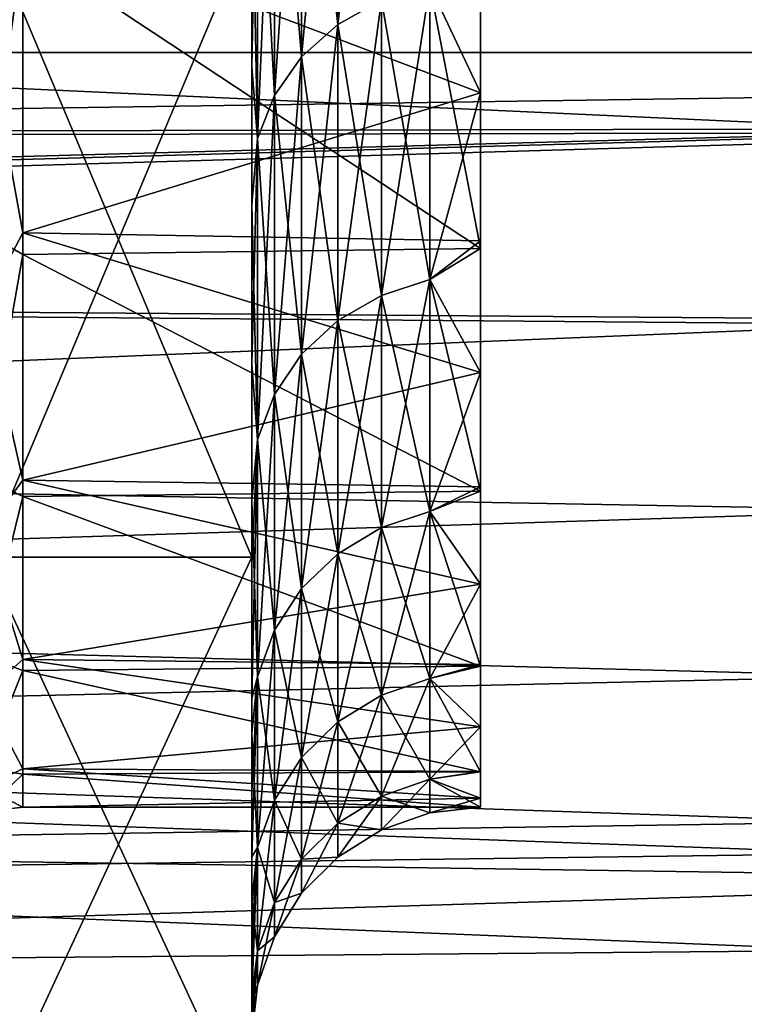
# Model space of a CAD drawing. Units: millimetres. Extents: x -86 to 88, y -70 to 300.
# Drawn here: x 51 to 52, y -10 to -9 of the extents above; entities that cross this region are included whole.
import ezdxf

# ---------------------------------------------------------------- set-up
doc = ezdxf.new("R2010")
doc.units = ezdxf.units.MM
doc.header["$LTSCALE"] = 65.185185
for name, color, linetype in [('158', 7, 'CONTINUOUS'), ('159', 7, 'CONTINUOUS'), ('160', 7, 'CONTINUOUS'), ('161', 7, 'CONTINUOUS'), ('169', 7, 'CONTINUOUS'), ('194', 7, 'CONTINUOUS'), ('206', 7, 'CONTINUOUS'), ('2068', 7, 'CONTINUOUS'), ('4', 7, 'CONTINUOUS'), ('536', 7, 'CONTINUOUS'), ('6', 7, 'CONTINUOUS'), ('7', 7, 'CONTINUOUS')]:
    doc.layers.add(name, color=color, linetype=linetype)

msp = doc.modelspace()

# ---------------------------------------------------------------- linework, layer by layer
at = {"layer": '158', "color": 7, "linetype": 'CONTINUOUS', "true_color": 0x0a0aff}
for points in [[(50.9, -9.4223, 8.5897), (50.9, -8.5895, 9.4224), (51.25, -9.4223, 8.5897), (50.9, -9.4223, 8.5897)], [(51.25, -9.4223, 8.5897), (50.9, -8.5895, 9.4224), (51.25, -8.5896, 9.4224), (51.25, -9.4223, 8.5897)], [(50.9, -10.1748, 7.6835), (50.9, -9.4223, 8.5897), (51.25, -10.1748, 7.6835), (50.9, -10.1748, 7.6835)], [(51.25, -10.1748, 7.6835), (50.9, -9.4223, 8.5897), (51.25, -9.4223, 8.5897), (51.25, -10.1748, 7.6835)]]:
    msp.add_3dface(points, dxfattribs=at)
at = {"layer": '159', "color": 7, "linetype": 'CONTINUOUS', "true_color": 0x0a0aff}
for points in [[(50.9, -8.5896, -9.4224), (50.9, -9.4223, -8.5897), (51.25, -8.5895, -9.4224), (50.9, -8.5896, -9.4224)], [(51.25, -8.5895, -9.4224), (50.9, -9.4223, -8.5897), (51.25, -9.4223, -8.5897), (51.25, -8.5895, -9.4224)], [(50.9, -9.4223, -8.5897), (50.9, -10.1748, -7.6835), (51.25, -9.4223, -8.5897), (50.9, -9.4223, -8.5897)], [(51.25, -9.4223, -8.5897), (50.9, -10.1748, -7.6835), (51.25, -10.1748, -7.6835), (51.25, -9.4223, -8.5897)]]:
    msp.add_3dface(points, dxfattribs=at)
at = {"layer": '160', "color": 7, "linetype": 'CONTINUOUS', "true_color": 0x0a0aff}
for points in [[(51.25, -8.5895, -9.4224), (51.25, -9.4223, -8.5897), (51.25, -3.9512, -9.2407), (51.25, -8.5895, -9.4224)], [(51.25, -3.9512, -9.2407), (51.25, -9.4223, -8.5897), (51.25, -4.8016, -8.8288), (51.25, -3.9512, -9.2407)], [(51.25, -4.8016, -8.8288), (51.25, -9.4223, -8.5897), (51.25, -5.6095, -8.3388), (51.25, -4.8016, -8.8288)], [(51.25, -9.4223, 8.5897), (51.25, -8.5896, 9.4224), (51.25, -5.1368, 8.638), (51.25, -9.4223, 8.5897)], [(51.25, -5.9254, 8.1174), (51.25, -9.4223, 8.5897), (51.25, -5.1368, 8.638), (51.25, -5.9254, 8.1174)], [(51.25, -9.4223, -8.5897), (51.25, -10.1748, -7.6835), (51.25, -5.6095, -8.3388), (51.25, -9.4223, -8.5897)], [(51.25, -5.6095, -8.3388), (51.25, -10.1748, -7.6835), (51.25, -6.3679, -7.7751), (51.25, -5.6095, -8.3388)], [(51.25, -10.1748, 7.6835), (51.25, -9.4223, 8.5897), (51.25, -5.9254, 8.1174), (51.25, -10.1748, 7.6835)], [(51.25, -6.6615, 7.525), (51.25, -10.1748, 7.6835), (51.25, -5.9254, 8.1174), (51.25, -6.6615, 7.525)], [(51.25, -6.3679, -7.7751), (51.25, -10.1748, -7.6835), (51.25, -7.0699, -7.1427), (51.25, -6.3679, -7.7751)], [(51.25, -7.3388, 6.8661), (51.25, -10.1748, 7.6835), (51.25, -6.6615, 7.525), (51.25, -7.3388, 6.8661)], [(51.25, -10.1748, -7.6835), (51.25, -10.8402, -6.7122), (51.25, -7.0699, -7.1427), (51.25, -10.1748, -7.6835)], [(51.25, -7.0699, -7.1427), (51.25, -10.8402, -6.7122), (51.25, -7.7095, -6.4472), (51.25, -7.0699, -7.1427)], [(51.25, -10.8402, 6.7122), (51.25, -10.1748, 7.6835), (51.25, -7.3388, 6.8661), (51.25, -10.8402, 6.7122)], [(51.25, -7.9512, 6.1466), (51.25, -10.8402, 6.7122), (51.25, -7.3388, 6.8661), (51.25, -7.9512, 6.1466)], [(51.25, -10.8402, -6.7122), (51.25, -11.4134, -5.6831), (51.25, -7.7095, -6.4472), (51.25, -10.8402, -6.7122)], [(51.25, -7.7095, -6.4472), (51.25, -11.4134, -5.6831), (51.25, -8.2809, -5.6946), (51.25, -7.7095, -6.4472)], [(51.25, -11.4134, 5.6831), (51.25, -10.8402, 6.7122), (51.25, -7.9512, 6.1466), (51.25, -11.4134, 5.6831)], [(51.25, -8.4934, 5.3726), (51.25, -11.4134, 5.6831), (51.25, -7.9512, 6.1466), (51.25, -8.4934, 5.3726)], [(51.25, -8.2809, -5.6946), (51.25, -11.4134, -5.6831), (51.25, -8.7793, -4.8914), (51.25, -8.2809, -5.6946)], [(51.25, -11.889, 4.6058), (51.25, -11.4134, 5.6831), (51.25, -8.4934, 5.3726), (51.25, -11.889, 4.6058)], [(51.25, -8.9604, 4.5512), (51.25, -11.889, 4.6058), (51.25, -8.4934, 5.3726), (51.25, -8.9604, 4.5512)], [(51.25, -11.4134, -5.6831), (51.25, -11.889, -4.6058), (51.25, -8.7793, -4.8914), (51.25, -11.4134, -5.6831)], [(51.25, -8.7793, -4.8914), (51.25, -11.889, -4.6058), (51.25, -9.1694, -4.1137), (51.25, -8.7793, -4.8914)], [(51.25, -9.3482, 3.6896), (51.25, -11.889, 4.6058), (51.25, -8.9604, 4.5512), (51.25, -9.3482, 3.6896)], [(51.25, -11.889, -4.6058), (51.25, -12.2632, -3.4894), (51.25, -9.1694, -4.1137), (51.25, -11.889, -4.6058)], [(51.25, -9.1694, -4.1137), (51.25, -12.2632, -3.4894), (51.25, -9.4309, -3.4728), (51.25, -9.1694, -4.1137)], [(51.25, -12.2632, 3.4894), (51.25, -11.889, 4.6058), (51.25, -9.3482, 3.6896), (51.25, -12.2632, 3.4894)], [(51.25, -9.6534, 2.7953), (51.25, -12.2632, 3.4894), (51.25, -9.3482, 3.6896), (51.25, -9.6534, 2.7953)], [(51.25, -12.2632, -3.4894), (51.25, -12.5329, -2.3426), (51.25, -9.4309, -3.4728), (51.25, -12.2632, -3.4894)], [(51.25, -9.4309, -3.4728), (51.25, -12.5329, -2.3426), (51.25, -9.6073, -2.9498), (51.25, -9.4309, -3.4728)], [(51.25, -9.6073, -2.9498), (51.25, -12.5329, -2.3426), (51.25, -9.7293, -2.5187), (51.25, -9.6073, -2.9498)], [(51.25, -12.5329, 2.3427), (51.25, -12.2632, 3.4894), (51.25, -9.6534, 2.7953), (51.25, -12.5329, 2.3427)], [(51.25, -9.8733, 1.8764), (51.25, -12.5329, 2.3427), (51.25, -9.6534, 2.7953), (51.25, -9.8733, 1.8764)], [(51.25, -9.7293, -2.5187), (51.25, -12.5329, -2.3426), (51.25, -9.8151, -2.1603), (51.25, -9.7293, -2.5187)], [(51.25, -12.5329, -2.3426), (51.25, -12.6956, -1.1765), (51.25, -9.8151, -2.1603), (51.25, -12.5329, -2.3426)], [(51.25, -9.8151, -2.1603), (51.25, -12.6956, -1.1765), (51.25, -9.876, -1.8623), (51.25, -9.8151, -2.1603)], [(51.25, -12.6956, 1.1765), (51.25, -12.5329, 2.3427), (51.25, -9.8733, 1.8764), (51.25, -12.6956, 1.1765)], [(51.25, -10.0059, 0.9409), (51.25, -12.6956, 1.1765), (51.25, -9.8733, 1.8764), (51.25, -10.0059, 0.9409)], [(51.25, -9.876, -1.8623), (51.25, -12.6956, -1.1765), (51.25, -9.9203, -1.6096), (51.25, -9.876, -1.8623)], [(51.25, -9.9203, -1.6096), (51.25, -12.6956, -1.1765), (51.25, -9.9539, -1.3863), (51.25, -9.9203, -1.6096)], [(51.25, -9.9539, -1.3863), (51.25, -12.6956, -1.1765), (51.25, -9.9796, -1.1878), (51.25, -9.9539, -1.3863)], [(51.25, -9.9796, -1.1878), (51.25, -12.6956, -1.1765), (51.25, -9.9978, -1.0227), (51.25, -9.9796, -1.1878)], [(51.25, -12.6956, -1.1765), (51.25, -12.75), (51.25, -9.9978, -1.0227), (51.25, -12.6956, -1.1765)], [(51.25, -9.9978, -1.0227), (51.25, -12.75), (51.25, -10.0107, -0.8884), (51.25, -9.9978, -1.0227)], [(51.25, -10.0498, 0.0018), (51.25, -12.6956, 1.1765), (51.25, -10.0059, 0.9409), (51.25, -10.0498, 0.0018)]]:
    msp.add_3dface(points, dxfattribs=at)
at = {"layer": '161', "color": 7, "linetype": 'CONTINUOUS', "true_color": 0x0a0aff}
for points in [[(51.3631, -8.7242, 4.4976), (51.3155, -8.2972, 5.3323), (51.3631, -8.2572, 5.3066), (51.3631, -8.7242, 4.4976)], [(51.3631, -8.7242, 4.4976), (51.3631, -8.2572, 5.3066), (51.4201, -8.6924, 4.4813), (51.3631, -8.7242, 4.4976)], [(51.3155, -8.7664, 4.5194), (51.2797, -8.345, 5.363), (51.3155, -8.2972, 5.3323), (51.3155, -8.7664, 4.5194)], [(51.3155, -8.7664, 4.5194), (51.3155, -8.2972, 5.3323), (51.3631, -8.7242, 4.4976), (51.3155, -8.7664, 4.5194)], [(51.2797, -8.817, 4.5455), (51.2575, -8.3984, 5.3973), (51.2797, -8.345, 5.363), (51.2797, -8.817, 4.5455)], [(51.2797, -8.817, 4.5455), (51.2797, -8.345, 5.363), (51.3155, -8.7664, 4.5194), (51.2797, -8.817, 4.5455)], [(51.2575, -8.8735, 4.5746), (51.25, -8.4934, 5.3726), (51.2575, -8.3984, 5.3973), (51.2575, -8.8735, 4.5746)], [(51.2575, -8.8735, 4.5746), (51.2575, -8.3984, 5.3973), (51.2797, -8.817, 4.5455), (51.2575, -8.8735, 4.5746)], [(51.25, -8.9604, 4.5512), (51.25, -8.4934, 5.3726), (51.2575, -8.8735, 4.5746), (51.25, -8.9604, 4.5512)], [(51.55, -9.0176, 3.7074), (51.4836, -8.6728, 4.4711), (51.55, -8.6138, 4.5677), (51.55, -9.0176, 3.7074)], [(51.4836, -8.6728, 4.4711), (51.4836, -9.0585, 3.6265), (51.4201, -8.6924, 4.4813), (51.4836, -8.6728, 4.4711)], [(51.4836, -9.0585, 3.6265), (51.4836, -8.6728, 4.4711), (51.55, -9.0176, 3.7074), (51.4836, -9.0585, 3.6265)], [(51.4201, -9.0791, 3.6347), (51.3631, -8.7242, 4.4976), (51.4201, -8.6924, 4.4813), (51.4201, -9.0791, 3.6347)], [(51.4836, -9.0585, 3.6265), (51.4201, -9.0791, 3.6347), (51.4201, -8.6924, 4.4813), (51.4836, -9.0585, 3.6265)], [(51.3631, -9.1122, 3.648), (51.3155, -8.7664, 4.5194), (51.3631, -8.7242, 4.4976), (51.3631, -9.1122, 3.648)], [(51.3631, -9.1122, 3.648), (51.3631, -8.7242, 4.4976), (51.4201, -9.0791, 3.6347), (51.3631, -9.1122, 3.648)], [(51.3155, -9.1564, 3.6657), (51.2797, -8.817, 4.5455), (51.3155, -8.7664, 4.5194), (51.3155, -9.1564, 3.6657)], [(51.3155, -9.1564, 3.6657), (51.3155, -8.7664, 4.5194), (51.3631, -9.1122, 3.648), (51.3155, -9.1564, 3.6657)], [(51.2797, -9.2092, 3.6868), (51.2575, -8.8735, 4.5746), (51.2797, -8.817, 4.5455), (51.2797, -9.2092, 3.6868)], [(51.2797, -9.2092, 3.6868), (51.2797, -8.817, 4.5455), (51.3155, -9.1564, 3.6657), (51.2797, -9.2092, 3.6868)], [(51.2575, -9.2681, 3.7104), (51.25, -8.9604, 4.5512), (51.2575, -8.8735, 4.5746), (51.2575, -9.2681, 3.7104)], [(51.2575, -9.2681, 3.7104), (51.2575, -8.8735, 4.5746), (51.2797, -9.2092, 3.6868), (51.2575, -9.2681, 3.7104)], [(51.25, -9.3482, 3.6896), (51.25, -8.9604, 4.5512), (51.2575, -9.2681, 3.7104), (51.25, -9.3482, 3.6896)], [(51.55, -9.3358, 2.8118), (51.4836, -9.0585, 3.6265), (51.55, -9.0176, 3.7074), (51.55, -9.3358, 2.8118)], [(51.4836, -9.0585, 3.6265), (51.4836, -9.3622, 2.749), (51.4201, -9.0791, 3.6347), (51.4836, -9.0585, 3.6265)], [(51.4836, -9.3622, 2.749), (51.4836, -9.0585, 3.6265), (51.55, -9.3358, 2.8118), (51.4836, -9.3622, 2.749)], [(51.4201, -9.3835, 2.7552), (51.3631, -9.1122, 3.648), (51.4201, -9.0791, 3.6347), (51.4201, -9.3835, 2.7552)], [(51.4836, -9.3622, 2.749), (51.4201, -9.3835, 2.7552), (51.4201, -9.0791, 3.6347), (51.4836, -9.3622, 2.749)], [(51.3631, -9.4177, 2.7653), (51.3155, -9.1564, 3.6657), (51.3631, -9.1122, 3.648), (51.3631, -9.4177, 2.7653)], [(51.3631, -9.4177, 2.7653), (51.3631, -9.1122, 3.648), (51.4201, -9.3835, 2.7552), (51.3631, -9.4177, 2.7653)], [(51.3155, -9.4633, 2.7787), (51.2797, -9.2092, 3.6868), (51.3155, -9.1564, 3.6657), (51.3155, -9.4633, 2.7787)], [(51.3155, -9.4633, 2.7787), (51.3155, -9.1564, 3.6657), (51.3631, -9.4177, 2.7653), (51.3155, -9.4633, 2.7787)], [(51.2797, -9.518, 2.7947), (51.2575, -9.2681, 3.7104), (51.2797, -9.2092, 3.6868), (51.2797, -9.518, 2.7947)], [(51.2797, -9.518, 2.7947), (51.2797, -9.2092, 3.6868), (51.3155, -9.4633, 2.7787), (51.2797, -9.518, 2.7947)], [(51.2575, -9.5789, 2.8126), (51.25, -9.3482, 3.6896), (51.2575, -9.2681, 3.7104), (51.2575, -9.5789, 2.8126)], [(51.2575, -9.5789, 2.8126), (51.2575, -9.2681, 3.7104), (51.2797, -9.518, 2.7947), (51.2575, -9.5789, 2.8126)], [(51.55, -9.5652, 1.8895), (51.4836, -9.3622, 2.749), (51.55, -9.3358, 2.8118), (51.55, -9.5652, 1.8895)], [(51.25, -9.6534, 2.7953), (51.25, -9.3482, 3.6896), (51.2575, -9.5789, 2.8126), (51.25, -9.6534, 2.7953)], [(51.4836, -9.3622, 2.749), (51.4836, -9.5811, 1.8466), (51.4201, -9.3835, 2.7552), (51.4836, -9.3622, 2.749)], [(51.4836, -9.5811, 1.8466), (51.4836, -9.3622, 2.749), (51.55, -9.5652, 1.8895), (51.4836, -9.5811, 1.8466)], [(51.4201, -9.6029, 1.8508), (51.3631, -9.4177, 2.7653), (51.4201, -9.3835, 2.7552), (51.4201, -9.6029, 1.8508)], [(51.4836, -9.5811, 1.8466), (51.4201, -9.6029, 1.8508), (51.4201, -9.3835, 2.7552), (51.4836, -9.5811, 1.8466)], [(51.3631, -9.6379, 1.8576), (51.3155, -9.4633, 2.7787), (51.3631, -9.4177, 2.7653), (51.3631, -9.6379, 1.8576)], [(51.3631, -9.6379, 1.8576), (51.3631, -9.4177, 2.7653), (51.4201, -9.6029, 1.8508), (51.3631, -9.6379, 1.8576)], [(51.3155, -9.6846, 1.8666), (51.2797, -9.518, 2.7947), (51.3155, -9.4633, 2.7787), (51.3155, -9.6846, 1.8666)], [(51.3155, -9.6846, 1.8666), (51.3155, -9.4633, 2.7787), (51.3631, -9.6379, 1.8576), (51.3155, -9.6846, 1.8666)], [(51.2797, -9.7405, 1.8773), (51.2575, -9.5789, 2.8126), (51.2797, -9.518, 2.7947), (51.2797, -9.7405, 1.8773)], [(51.2797, -9.7405, 1.8773), (51.2797, -9.518, 2.7947), (51.3155, -9.6846, 1.8666), (51.2797, -9.7405, 1.8773)], [(51.55, -9.7037, 0.9493), (51.4836, -9.5811, 1.8466), (51.55, -9.5652, 1.8895), (51.55, -9.7037, 0.9493)], [(51.2575, -9.8028, 1.8893), (51.25, -9.6534, 2.7953), (51.2575, -9.5789, 2.8126), (51.2575, -9.8028, 1.8893)], [(51.2575, -9.8028, 1.8893), (51.2575, -9.5789, 2.8126), (51.2797, -9.7405, 1.8773), (51.2575, -9.8028, 1.8893)], [(51.4836, -9.5811, 1.8466), (51.4836, -9.7133, 0.9275), (51.4201, -9.6029, 1.8508), (51.4836, -9.5811, 1.8466)], [(51.4836, -9.7133, 0.9275), (51.4836, -9.5811, 1.8466), (51.55, -9.7037, 0.9493), (51.4836, -9.7133, 0.9275)], [(51.4201, -9.7353, 0.9296), (51.3631, -9.6379, 1.8576), (51.4201, -9.6029, 1.8508), (51.4201, -9.7353, 0.9296)], [(51.4836, -9.7133, 0.9275), (51.4201, -9.7353, 0.9296), (51.4201, -9.6029, 1.8508), (51.4836, -9.7133, 0.9275)], [(51.3631, -9.7709, 0.933), (51.3155, -9.6846, 1.8666), (51.3631, -9.6379, 1.8576), (51.3631, -9.7709, 0.933)], [(51.3631, -9.7709, 0.933), (51.3631, -9.6379, 1.8576), (51.4201, -9.7353, 0.9296), (51.3631, -9.7709, 0.933)], [(51.25, -9.8733, 1.8764), (51.25, -9.6534, 2.7953), (51.2575, -9.8028, 1.8893), (51.25, -9.8733, 1.8764)], [(51.3155, -9.8182, 0.9375), (51.2797, -9.7405, 1.8773), (51.3155, -9.6846, 1.8666), (51.3155, -9.8182, 0.9375)], [(51.3155, -9.8182, 0.9375), (51.3155, -9.6846, 1.8666), (51.3631, -9.7709, 0.933), (51.3155, -9.8182, 0.9375)], [(51.55, -9.75), (51.4836, -9.7133, 0.9275), (51.55, -9.7037, 0.9493), (51.55, -9.75)], [(51.4836, -9.7133, 0.9275), (51.4836, -9.7574), (51.4201, -9.7353, 0.9296), (51.4836, -9.7133, 0.9275)], [(51.4836, -9.7574), (51.4836, -9.7133, 0.9275), (51.55, -9.75), (51.4836, -9.7574)], [(51.2797, -9.8749, 0.9429), (51.2575, -9.8028, 1.8893), (51.2797, -9.7405, 1.8773), (51.2797, -9.8749, 0.9429)], [(51.2797, -9.8749, 0.9429), (51.2797, -9.7405, 1.8773), (51.3155, -9.8182, 0.9375), (51.2797, -9.8749, 0.9429)], [(51.4201, -9.7796), (51.3631, -9.7709, 0.933), (51.4201, -9.7353, 0.9296), (51.4201, -9.7796)], [(51.4836, -9.7574), (51.4201, -9.7796), (51.4201, -9.7353, 0.9296), (51.4836, -9.7574)], [(51.3631, -9.8153), (51.3155, -9.8182, 0.9375), (51.3631, -9.7709, 0.933), (51.3631, -9.8153)], [(51.3631, -9.8153), (51.3631, -9.7709, 0.933), (51.4201, -9.7796), (51.3631, -9.8153)], [(51.2575, -9.938, 0.949), (51.25, -9.8733, 1.8764), (51.2575, -9.8028, 1.8893), (51.2575, -9.938, 0.949)], [(51.2575, -9.938, 0.949), (51.2575, -9.8028, 1.8893), (51.2797, -9.8749, 0.9429), (51.2575, -9.938, 0.949)], [(51.3155, -9.8628), (51.2797, -9.8749, 0.9429), (51.3155, -9.8182, 0.9375), (51.3155, -9.8628)], [(51.3155, -9.8628), (51.3155, -9.8182, 0.9375), (51.3631, -9.8153), (51.3155, -9.8628)], [(51.2797, -9.9198), (51.2797, -9.8749, 0.9429), (51.3155, -9.8628), (51.2797, -9.9198)], [(51.25, -10.0059, 0.9409), (51.25, -9.8733, 1.8764), (51.2575, -9.938, 0.949), (51.25, -10.0059, 0.9409)], [(51.2797, -9.9198), (51.2575, -9.938, 0.949), (51.2797, -9.8749, 0.9429), (51.2797, -9.9198)], [(51.2575, -9.9832), (51.2575, -9.938, 0.949), (51.2797, -9.9198), (51.2575, -9.9832)], [(51.2575, -9.9832), (51.25, -10.0059, 0.9409), (51.2575, -9.938, 0.949), (51.2575, -9.9832)], [(51.25, -10.0498, 0.0018), (51.25, -10.0059, 0.9409), (51.2575, -9.9832), (51.25, -10.0498, 0.0018)]]:
    msp.add_3dface(points, dxfattribs=at)
at = {"layer": '169', "color": 7, "linetype": 'CONTINUOUS', "true_color": 0x0a0aff}
for points in [[(51.3631, -8.2572, -5.3066), (51.3631, -8.7242, -4.4976), (51.4201, -8.2271, -5.2872), (51.3631, -8.2572, -5.3066)], [(51.4201, -8.2271, -5.2872), (51.3631, -8.7242, -4.4976), (51.4201, -8.6924, -4.4813), (51.4201, -8.2271, -5.2872)], [(51.3155, -8.2972, -5.3323), (51.3155, -8.7664, -4.5194), (51.3631, -8.2572, -5.3066), (51.3155, -8.2972, -5.3323)], [(51.3631, -8.2572, -5.3066), (51.3155, -8.7664, -4.5194), (51.3631, -8.7242, -4.4976), (51.3631, -8.2572, -5.3066)], [(51.25, -8.2809, -5.6946), (51.25, -8.7793, -4.8914), (51.2575, -8.3984, -5.3973), (51.25, -8.2809, -5.6946)], [(51.2797, -8.345, -5.363), (51.2797, -8.817, -4.5455), (51.3155, -8.2972, -5.3323), (51.2797, -8.345, -5.363)], [(51.3155, -8.2972, -5.3323), (51.2797, -8.817, -4.5455), (51.3155, -8.7664, -4.5194), (51.3155, -8.2972, -5.3323)], [(51.2575, -8.3984, -5.3973), (51.2575, -8.8735, -4.5746), (51.2797, -8.345, -5.363), (51.2575, -8.3984, -5.3973)], [(51.2797, -8.345, -5.363), (51.2575, -8.8735, -4.5746), (51.2797, -8.817, -4.5455), (51.2797, -8.345, -5.363)], [(51.2575, -8.3984, -5.3973), (51.25, -8.7793, -4.8914), (51.2575, -8.8735, -4.5746), (51.2575, -8.3984, -5.3973)], [(51.55, -8.8139, -4.1687), (51.55, -8.5987, -4.5961), (51.4836, -8.6728, -4.4711), (51.55, -8.8139, -4.1687)], [(51.4836, -9.0585, -3.6265), (51.4836, -8.6728, -4.4711), (51.4201, -9.0791, -3.6347), (51.4836, -9.0585, -3.6265)], [(51.4836, -8.6728, -4.4711), (51.4201, -8.6924, -4.4813), (51.4201, -9.0791, -3.6347), (51.4836, -8.6728, -4.4711)], [(51.4836, -9.0585, -3.6265), (51.55, -8.8139, -4.1687), (51.4836, -8.6728, -4.4711), (51.4836, -9.0585, -3.6265)], [(51.3631, -8.7242, -4.4976), (51.3631, -9.1122, -3.648), (51.4201, -8.6924, -4.4813), (51.3631, -8.7242, -4.4976)], [(51.4201, -8.6924, -4.4813), (51.3631, -9.1122, -3.648), (51.4201, -9.0791, -3.6347), (51.4201, -8.6924, -4.4813)], [(51.3155, -8.7664, -4.5194), (51.3155, -9.1564, -3.6657), (51.3631, -8.7242, -4.4976), (51.3155, -8.7664, -4.5194)], [(51.3631, -8.7242, -4.4976), (51.3155, -9.1564, -3.6657), (51.3631, -9.1122, -3.648), (51.3631, -8.7242, -4.4976)], [(51.2797, -8.817, -4.5455), (51.2797, -9.2092, -3.6868), (51.3155, -8.7664, -4.5194), (51.2797, -8.817, -4.5455)], [(51.3155, -8.7664, -4.5194), (51.2797, -9.2092, -3.6868), (51.3155, -9.1564, -3.6657), (51.3155, -8.7664, -4.5194)], [(51.25, -8.7793, -4.8914), (51.25, -9.1694, -4.1137), (51.2575, -8.8735, -4.5746), (51.25, -8.7793, -4.8914)], [(51.2575, -8.8735, -4.5746), (51.2575, -9.2681, -3.7104), (51.2797, -8.817, -4.5455), (51.2575, -8.8735, -4.5746)], [(51.2797, -8.817, -4.5455), (51.2575, -9.2681, -3.7104), (51.2797, -9.2092, -3.6868), (51.2797, -8.817, -4.5455)], [(51.55, -9.0078, -3.7312), (51.55, -8.8139, -4.1687), (51.4836, -9.0585, -3.6265), (51.55, -9.0078, -3.7312)], [(51.2575, -8.8735, -4.5746), (51.25, -9.1694, -4.1137), (51.2575, -9.2681, -3.7104), (51.2575, -8.8735, -4.5746)], [(51.55, -9.1801, -3.2847), (51.55, -9.0078, -3.7312), (51.4836, -9.0585, -3.6265), (51.55, -9.1801, -3.2847)], [(51.4836, -9.3622, -2.749), (51.4836, -9.0585, -3.6265), (51.4201, -9.3835, -2.7552), (51.4836, -9.3622, -2.749)], [(51.4836, -9.0585, -3.6265), (51.4201, -9.0791, -3.6347), (51.4201, -9.3835, -2.7552), (51.4836, -9.0585, -3.6265)], [(51.4836, -9.3622, -2.749), (51.55, -9.1801, -3.2847), (51.4836, -9.0585, -3.6265), (51.4836, -9.3622, -2.749)], [(51.3631, -9.1122, -3.648), (51.3631, -9.4177, -2.7653), (51.4201, -9.0791, -3.6347), (51.3631, -9.1122, -3.648)], [(51.4201, -9.0791, -3.6347), (51.3631, -9.4177, -2.7653), (51.4201, -9.3835, -2.7552), (51.4201, -9.0791, -3.6347)], [(51.3155, -9.1564, -3.6657), (51.3155, -9.4633, -2.7787), (51.3631, -9.1122, -3.648), (51.3155, -9.1564, -3.6657)], [(51.3631, -9.1122, -3.648), (51.3155, -9.4633, -2.7787), (51.3631, -9.4177, -2.7653), (51.3631, -9.1122, -3.648)], [(51.2797, -9.2092, -3.6868), (51.2797, -9.518, -2.7947), (51.3155, -9.1564, -3.6657), (51.2797, -9.2092, -3.6868)], [(51.3155, -9.1564, -3.6657), (51.2797, -9.518, -2.7947), (51.3155, -9.4633, -2.7787), (51.3155, -9.1564, -3.6657)], [(51.25, -9.1694, -4.1137), (51.25, -9.4309, -3.4728), (51.2575, -9.2681, -3.7104), (51.25, -9.1694, -4.1137)], [(51.55, -9.3302, -2.8303), (51.55, -9.1801, -3.2847), (51.4836, -9.3622, -2.749), (51.55, -9.3302, -2.8303)], [(51.2575, -9.2681, -3.7104), (51.2575, -9.5789, -2.8126), (51.2797, -9.2092, -3.6868), (51.2575, -9.2681, -3.7104)], [(51.2797, -9.2092, -3.6868), (51.2575, -9.5789, -2.8126), (51.2797, -9.518, -2.7947), (51.2797, -9.2092, -3.6868)], [(51.25, -9.4309, -3.4728), (51.25, -9.6073, -2.9498), (51.2575, -9.2681, -3.7104), (51.25, -9.4309, -3.4728)], [(51.2575, -9.2681, -3.7104), (51.25, -9.6073, -2.9498), (51.2575, -9.5789, -2.8126), (51.2575, -9.2681, -3.7104)], [(51.55, -9.4578, -2.3691), (51.55, -9.3302, -2.8303), (51.4836, -9.3622, -2.749), (51.55, -9.4578, -2.3691)], [(51.4836, -9.5811, -1.8466), (51.4836, -9.3622, -2.749), (51.4201, -9.6029, -1.8508), (51.4836, -9.5811, -1.8466)], [(51.4836, -9.3622, -2.749), (51.4201, -9.3835, -2.7552), (51.4201, -9.6029, -1.8508), (51.4836, -9.3622, -2.749)], [(51.4836, -9.5811, -1.8466), (51.55, -9.4578, -2.3691), (51.4836, -9.3622, -2.749), (51.4836, -9.5811, -1.8466)], [(51.3631, -9.4177, -2.7653), (51.3631, -9.6379, -1.8576), (51.4201, -9.3835, -2.7552), (51.3631, -9.4177, -2.7653)], [(51.4201, -9.3835, -2.7552), (51.3631, -9.6379, -1.8576), (51.4201, -9.6029, -1.8508), (51.4201, -9.3835, -2.7552)], [(51.3155, -9.4633, -2.7787), (51.3155, -9.6846, -1.8666), (51.3631, -9.4177, -2.7653), (51.3155, -9.4633, -2.7787)], [(51.3631, -9.4177, -2.7653), (51.3155, -9.6846, -1.8666), (51.3631, -9.6379, -1.8576), (51.3631, -9.4177, -2.7653)], [(51.55, -9.5627, -1.9021), (51.55, -9.4578, -2.3691), (51.4836, -9.5811, -1.8466), (51.55, -9.5627, -1.9021)], [(51.2797, -9.518, -2.7947), (51.2797, -9.7405, -1.8773), (51.3155, -9.4633, -2.7787), (51.2797, -9.518, -2.7947)], [(51.3155, -9.4633, -2.7787), (51.2797, -9.7405, -1.8773), (51.3155, -9.6846, -1.8666), (51.3155, -9.4633, -2.7787)], [(51.2575, -9.5789, -2.8126), (51.2575, -9.8028, -1.8893), (51.2797, -9.518, -2.7947), (51.2575, -9.5789, -2.8126)], [(51.2797, -9.518, -2.7947), (51.2575, -9.8028, -1.8893), (51.2797, -9.7405, -1.8773), (51.2797, -9.518, -2.7947)], [(51.55, -9.6445, -1.4306), (51.55, -9.5627, -1.9021), (51.4836, -9.5811, -1.8466), (51.55, -9.6445, -1.4306)], [(51.25, -9.6073, -2.9498), (51.25, -9.7293, -2.5187), (51.2575, -9.5789, -2.8126), (51.25, -9.6073, -2.9498)], [(51.25, -9.7293, -2.5187), (51.25, -9.8151, -2.1603), (51.2575, -9.5789, -2.8126), (51.25, -9.7293, -2.5187)], [(51.2575, -9.5789, -2.8126), (51.25, -9.8151, -2.1603), (51.2575, -9.8028, -1.8893), (51.2575, -9.5789, -2.8126)], [(51.4836, -9.7133, -0.9275), (51.4836, -9.5811, -1.8466), (51.4201, -9.7353, -0.9296), (51.4836, -9.7133, -0.9275)], [(51.4836, -9.5811, -1.8466), (51.4201, -9.6029, -1.8508), (51.4201, -9.7353, -0.9296), (51.4836, -9.5811, -1.8466)], [(51.4836, -9.7133, -0.9275), (51.55, -9.6445, -1.4306), (51.4836, -9.5811, -1.8466), (51.4836, -9.7133, -0.9275)], [(51.3631, -9.6379, -1.8576), (51.3631, -9.7709, -0.933), (51.4201, -9.6029, -1.8508), (51.3631, -9.6379, -1.8576)], [(51.4201, -9.6029, -1.8508), (51.3631, -9.7709, -0.933), (51.4201, -9.7353, -0.9296), (51.4201, -9.6029, -1.8508)], [(51.3155, -9.6846, -1.8666), (51.3155, -9.8182, -0.9375), (51.3631, -9.6379, -1.8576), (51.3155, -9.6846, -1.8666)], [(51.3631, -9.6379, -1.8576), (51.3155, -9.8182, -0.9375), (51.3631, -9.7709, -0.933), (51.3631, -9.6379, -1.8576)], [(51.55, -9.703, -0.9557), (51.55, -9.6445, -1.4306), (51.4836, -9.7133, -0.9275), (51.55, -9.703, -0.9557)], [(51.2797, -9.7405, -1.8773), (51.2797, -9.8749, -0.9429), (51.3155, -9.6846, -1.8666), (51.2797, -9.7405, -1.8773)], [(51.3155, -9.6846, -1.8666), (51.2797, -9.8749, -0.9429), (51.3155, -9.8182, -0.9375), (51.3155, -9.6846, -1.8666)], [(51.55, -9.7383, -0.4784), (51.55, -9.703, -0.9557), (51.4836, -9.7133, -0.9275), (51.55, -9.7383, -0.4784)], [(51.4201, -9.7796), (51.4836, -9.7574), (51.4836, -9.7133, -0.9275), (51.4201, -9.7796)], [(51.4201, -9.7796), (51.4836, -9.7133, -0.9275), (51.4201, -9.7353, -0.9296), (51.4201, -9.7796)], [(51.4836, -9.7574), (51.55, -9.7383, -0.4784), (51.4836, -9.7133, -0.9275), (51.4836, -9.7574)], [(51.2575, -9.8028, -1.8893), (51.2575, -9.938, -0.949), (51.2797, -9.7405, -1.8773), (51.2575, -9.8028, -1.8893)], [(51.2797, -9.7405, -1.8773), (51.2575, -9.938, -0.949), (51.2797, -9.8749, -0.9429), (51.2797, -9.7405, -1.8773)], [(51.3631, -9.8153), (51.4201, -9.7796), (51.4201, -9.7353, -0.9296), (51.3631, -9.8153)], [(51.3631, -9.7709, -0.933), (51.3631, -9.8153), (51.4201, -9.7353, -0.9296), (51.3631, -9.7709, -0.933)], [(51.4836, -9.7574), (51.55, -9.75), (51.55, -9.7383, -0.4784), (51.4836, -9.7574)], [(51.3155, -9.8628), (51.3631, -9.8153), (51.3631, -9.7709, -0.933), (51.3155, -9.8628)], [(51.3155, -9.8182, -0.9375), (51.3155, -9.8628), (51.3631, -9.7709, -0.933), (51.3155, -9.8182, -0.9375)], [(51.25, -9.8151, -2.1603), (51.25, -9.876, -1.8623), (51.2575, -9.8028, -1.8893), (51.25, -9.8151, -2.1603)], [(51.25, -9.876, -1.8623), (51.25, -9.9203, -1.6096), (51.2575, -9.8028, -1.8893), (51.25, -9.876, -1.8623)], [(51.25, -9.9203, -1.6096), (51.25, -9.9539, -1.3863), (51.2575, -9.8028, -1.8893), (51.25, -9.9203, -1.6096)], [(51.25, -9.9539, -1.3863), (51.25, -9.9796, -1.1878), (51.2575, -9.8028, -1.8893), (51.25, -9.9539, -1.3863)], [(51.25, -9.9796, -1.1878), (51.25, -9.9978, -1.0227), (51.2575, -9.8028, -1.8893), (51.25, -9.9796, -1.1878)], [(51.2575, -9.8028, -1.8893), (51.25, -9.9978, -1.0227), (51.2575, -9.938, -0.949), (51.2575, -9.8028, -1.8893)], [(51.2797, -9.9198), (51.3155, -9.8628), (51.3155, -9.8182, -0.9375), (51.2797, -9.9198)], [(51.2797, -9.8749, -0.9429), (51.2797, -9.9198), (51.3155, -9.8182, -0.9375), (51.2797, -9.8749, -0.9429)], [(51.2575, -9.9832), (51.2797, -9.9198), (51.2797, -9.8749, -0.9429), (51.2575, -9.9832)], [(51.2575, -9.938, -0.949), (51.2575, -9.9832), (51.2797, -9.8749, -0.9429), (51.2575, -9.938, -0.949)], [(51.25, -9.9978, -1.0227), (51.25, -10.0107, -0.8884), (51.2575, -9.938, -0.949), (51.25, -9.9978, -1.0227)], [(51.25, -10.0107, -0.8884), (51.25, -10.0209, -0.7643), (51.2575, -9.938, -0.949), (51.25, -10.0107, -0.8884)], [(51.25, -10.0209, -0.7643), (51.25, -10.0295, -0.6415), (51.2575, -9.938, -0.949), (51.25, -10.0209, -0.7643)], [(51.25, -10.0295, -0.6415), (51.25, -10.0366, -0.5191), (51.2575, -9.938, -0.949), (51.25, -10.0295, -0.6415)], [(51.25, -10.0366, -0.5191), (51.25, -10.0422, -0.3959), (51.2575, -9.938, -0.949), (51.25, -10.0366, -0.5191)], [(51.25, -10.0422, -0.3959), (51.25, -10.0462, -0.2755), (51.2575, -9.938, -0.949), (51.25, -10.0422, -0.3959)], [(51.25, -10.0462, -0.2755), (51.25, -10.0489, -0.148), (51.2575, -9.938, -0.949), (51.25, -10.0462, -0.2755)], [(51.25, -10.0489, -0.148), (51.25, -10.0498, 0.0018), (51.2575, -9.938, -0.949), (51.25, -10.0489, -0.148)], [(51.25, -10.0498, 0.0018), (51.2575, -9.9832), (51.2575, -9.938, -0.949), (51.25, -10.0498, 0.0018)]]:
    msp.add_3dface(points, dxfattribs=at)
at = {"layer": '194', "color": 7, "linetype": 'CONTINUOUS', "true_color": 0x0a0aff}
for points in [[(52.0963, -8.6422, -14.9923), (52.0999, -8.861, -14.8586), (27, -7.7118, -15.5977), (52.0963, -8.6422, -14.9923)], [(27, -7.7118, -15.5977), (52.0999, -8.861, -14.8586), (27, -8.9102, -14.829), (27, -7.7118, -15.5977)], [(52.0999, -8.861, -14.8586), (52.0979, -9.1105, -14.7099), (27, -8.9102, -14.829), (52.0999, -8.861, -14.8586)], [(52.013, -10.086, -14.1662), (27, -10.1515, -14.1318), (27, -8.9102, -14.829), (52.013, -10.086, -14.1662)], [(52.0979, -9.1105, -14.7099), (52.0895, -9.3599, -14.5653), (27, -8.9102, -14.829), (52.0979, -9.1105, -14.7099)], [(52.0895, -9.3599, -14.5653), (52.0761, -9.5783, -14.4418), (27, -8.9102, -14.829), (52.0895, -9.3599, -14.5653)], [(52.0761, -9.5783, -14.4418), (52.0586, -9.7694, -14.3362), (27, -8.9102, -14.829), (52.0761, -9.5783, -14.4418)], [(52.0586, -9.7694, -14.3362), (52.054, -9.8105, -14.3139), (27, -8.9102, -14.829), (52.0586, -9.7694, -14.3362)], [(52.054, -9.8105, -14.3139), (52.0374, -9.9377, -14.2451), (27, -8.9102, -14.829), (52.054, -9.8105, -14.3139)], [(52.0374, -9.9377, -14.2451), (52.013, -10.086, -14.1662), (27, -8.9102, -14.829), (52.0374, -9.9377, -14.2451)]]:
    msp.add_3dface(points, dxfattribs=at)
at = {"layer": '206', "color": 7, "linetype": 'CONTINUOUS', "true_color": 0x0a0aff}
for points in [[(52.016, -7.7882, 15.5457), (27, -7.7118, 15.5977), (27, -8.9102, 14.829), (52.016, -7.7882, 15.5457)], [(52.0339, -7.8897, 15.4772), (52.016, -7.7882, 15.5457), (27, -8.9102, 14.829), (52.0339, -7.8897, 15.4772)], [(52.0505, -8.0048, 15.4005), (52.0339, -7.8897, 15.4772), (27, -8.9102, 14.829), (52.0505, -8.0048, 15.4005)], [(52.0539, -8.0318, 15.3826), (52.0505, -8.0048, 15.4005), (27, -8.9102, 14.829), (52.0539, -8.0318, 15.3826)], [(52.0654, -8.1351, 15.3148), (52.0539, -8.0318, 15.3826), (27, -8.9102, 14.829), (52.0654, -8.1351, 15.3148)], [(52.0783, -8.2828, 15.2191), (52.0654, -8.1351, 15.3148), (27, -8.9102, 14.829), (52.0783, -8.2828, 15.2191)], [(52.0888, -8.4507, 15.1121), (52.0783, -8.2828, 15.2191), (27, -8.9102, 14.829), (52.0888, -8.4507, 15.1121)], [(52.0963, -8.643, 14.9919), (52.0888, -8.4507, 15.1121), (27, -8.9102, 14.829), (52.0963, -8.643, 14.9919)], [(52.0999, -8.8664, 14.8554), (52.0963, -8.643, 14.9919), (27, -8.9102, 14.829), (52.0999, -8.8664, 14.8554)], [(52.0978, -9.1172, 14.706), (52.0999, -8.8664, 14.8554), (27, -8.9102, 14.829), (52.0978, -9.1172, 14.706)], [(27, -10.1515, 14.1318), (52.0978, -9.1172, 14.706), (27, -8.9102, 14.829), (27, -10.1515, 14.1318)], [(52.0894, -9.3621, 14.5641), (52.0978, -9.1172, 14.706), (27, -10.1515, 14.1318), (52.0894, -9.3621, 14.5641)], [(52.0761, -9.5784, 14.4418), (52.0894, -9.3621, 14.5641), (27, -10.1515, 14.1318), (52.0761, -9.5784, 14.4418)], [(52.0586, -9.7692, 14.3364), (52.0761, -9.5784, 14.4418), (27, -10.1515, 14.1318), (52.0586, -9.7692, 14.3364)], [(52.054, -9.8105, 14.3139), (52.0586, -9.7692, 14.3364), (27, -10.1515, 14.1318), (52.054, -9.8105, 14.3139)], [(52.0375, -9.9376, 14.2452), (52.054, -9.8105, 14.3139), (27, -10.1515, 14.1318), (52.0375, -9.9376, 14.2452)], [(52.013, -10.0859, 14.1663), (52.0375, -9.9376, 14.2452), (27, -10.1515, 14.1318), (52.013, -10.0859, 14.1663)]]:
    msp.add_3dface(points, dxfattribs=at)
at = {"layer": '2068', "color": 7, "linetype": 'CONTINUOUS'}
for points in [[(51.55, -8.5987, -4.5961), (51.55, -8.8139, -4.1687), (50.95, -8.5867, -4.6186), (51.55, -8.5987, -4.5961)], [(51.55, -8.8139, -4.1687), (50.95, -8.9972, -3.7568), (50.95, -8.5867, -4.6186), (51.55, -8.8139, -4.1687)], [(51.55, -9.0176, 3.7074), (51.55, -8.6138, 4.5677), (50.95, -8.6215, 4.5532), (51.55, -9.0176, 3.7074)], [(51.55, -9.0176, 3.7074), (50.95, -8.6215, 4.5532), (50.95, -9.0254, 3.6883), (51.55, -9.0176, 3.7074)], [(51.55, -8.8139, -4.1687), (51.55, -9.0078, -3.7312), (50.95, -8.9972, -3.7568), (51.55, -8.8139, -4.1687)], [(51.55, -9.0078, -3.7312), (51.55, -9.1801, -3.2847), (50.95, -8.9972, -3.7568), (51.55, -9.0078, -3.7312)], [(51.55, -9.1801, -3.2847), (50.95, -9.3214, -2.8591), (50.95, -8.9972, -3.7568), (51.55, -9.1801, -3.2847)], [(51.55, -9.3358, 2.8118), (51.55, -9.0176, 3.7074), (50.95, -9.0254, 3.6883), (51.55, -9.3358, 2.8118)], [(51.55, -9.3358, 2.8118), (50.95, -9.0254, 3.6883), (50.95, -9.3428, 2.7882), (51.55, -9.3358, 2.8118)], [(51.55, -9.1801, -3.2847), (51.55, -9.3302, -2.8303), (50.95, -9.3214, -2.8591), (51.55, -9.1801, -3.2847)], [(51.55, -9.3302, -2.8303), (51.55, -9.4578, -2.3691), (50.95, -9.3214, -2.8591), (51.55, -9.3302, -2.8303)], [(51.55, -9.4578, -2.3691), (50.95, -9.5563, -1.9339), (50.95, -9.3214, -2.8591), (51.55, -9.4578, -2.3691)], [(51.55, -9.5652, 1.8895), (51.55, -9.3358, 2.8118), (50.95, -9.3428, 2.7882), (51.55, -9.5652, 1.8895)], [(51.55, -9.5652, 1.8895), (50.95, -9.3428, 2.7882), (50.95, -9.5707, 1.8612), (51.55, -9.5652, 1.8895)], [(51.55, -9.4578, -2.3691), (51.55, -9.5627, -1.9021), (50.95, -9.5563, -1.9339), (51.55, -9.4578, -2.3691)], [(51.55, -9.5627, -1.9021), (51.55, -9.6445, -1.4306), (50.95, -9.5563, -1.9339), (51.55, -9.5627, -1.9021)], [(51.55, -9.6445, -1.4306), (50.95, -9.6996, -0.9902), (50.95, -9.5563, -1.9339), (51.55, -9.6445, -1.4306)], [(51.55, -9.7037, 0.9493), (51.55, -9.5652, 1.8895), (50.95, -9.5707, 1.8612), (51.55, -9.7037, 0.9493)], [(51.55, -9.7037, 0.9493), (50.95, -9.5707, 1.8612), (50.95, -9.7068, 0.9165), (51.55, -9.7037, 0.9493)], [(51.55, -9.6445, -1.4306), (51.55, -9.703, -0.9557), (50.95, -9.6996, -0.9902), (51.55, -9.6445, -1.4306)], [(51.55, -9.703, -0.9557), (51.55, -9.7383, -0.4784), (50.95, -9.6996, -0.9902), (51.55, -9.703, -0.9557)], [(51.55, -9.7383, -0.4784), (50.95, -9.7499, -0.037), (50.95, -9.6996, -0.9902), (51.55, -9.7383, -0.4784)], [(51.55, -9.75), (51.55, -9.7037, 0.9493), (50.95, -9.7068, 0.9165), (51.55, -9.75)], [(51.55, -9.75), (50.95, -9.7068, 0.9165), (50.95, -9.7499, -0.037), (51.55, -9.75)], [(51.55, -9.7383, -0.4784), (51.55, -9.75), (50.95, -9.7499, -0.037), (51.55, -9.7383, -0.4784)]]:
    msp.add_3dface(points, dxfattribs=at)
at = {"layer": '4', "color": 7, "linetype": 'CONTINUOUS', "true_color": 0xaaaaaa}
for points in [[(-56, -7.0773, 21.1999), (-56, -8.7607, 20.5614), (56, -7.0773, 21.1999), (-56, -7.0773, 21.1999)], [(-56, -8.7607, 20.5614), (56, -8.7607, 20.5614), (56, -7.0773, 21.1999), (-56, -8.7607, 20.5614)], [(-56, -8.7607, -20.5614), (-56, -7.0773, -21.1999), (56, -8.7607, -20.5614), (-56, -8.7607, -20.5614)], [(-56, -7.0773, -21.1999), (56, -7.0773, -21.1999), (56, -8.7607, -20.5614), (-56, -7.0773, -21.1999)], [(-56, -8.7607, 20.5614), (-56, -10.3865, 19.79), (56, -8.7607, 20.5614), (-56, -8.7607, 20.5614)], [(56, -8.7607, 20.5614), (-56, -10.3865, 19.79), (-0.0064, -10.2713, 19.85), (56, -8.7607, 20.5614)], [(-56, -8.7607, -20.5614), (56, -8.7607, -20.5614), (56, -10.3865, -19.79), (-56, -8.7607, -20.5614)], [(-56, -8.7607, -20.5614), (56, -10.3865, -19.79), (0.0064, -10.2713, -19.85), (-56, -8.7607, -20.5614)], [(0.6972, -10.2949, 19.8378), (56, -8.7607, 20.5614), (-0.0064, -10.2713, 19.85), (0.6972, -10.2949, 19.8378)], [(1.4106, -10.3677, 19.7998), (56, -8.7607, 20.5614), (0.6972, -10.2949, 19.8378), (1.4106, -10.3677, 19.7998)], [(56, -10.3865, 19.79), (56, -8.7607, 20.5614), (1.4106, -10.3677, 19.7998), (56, -10.3865, 19.79)]]:
    msp.add_3dface(points, dxfattribs=at)
at = {"layer": '536', "color": 7, "linetype": 'CONTINUOUS'}
for points in [[(50.95, -8.5867, -4.6186), (50.95, -8.9972, -3.7568), (50.8982, -8.7138, -4.3891), (50.95, -8.5867, -4.6186)], [(50.8982, -8.9959, 3.7775), (50.95, -8.6215, 4.5532), (50.8982, -8.5923, 4.6225), (50.8982, -8.9959, 3.7775)], [(50.95, -9.0254, 3.6883), (50.95, -8.6215, 4.5532), (50.8982, -8.9959, 3.7775), (50.95, -9.0254, 3.6883)], [(50.8982, -8.7138, -4.3891), (50.95, -8.9972, -3.7568), (50.8982, -9.0945, -3.5335), (50.8982, -8.7138, -4.3891)], [(50.8982, -9.3166, 2.8976), (50.95, -9.0254, 3.6883), (50.8982, -8.9959, 3.7775), (50.8982, -9.3166, 2.8976)], [(50.95, -8.9972, -3.7568), (50.95, -9.3214, -2.8591), (50.8982, -9.0945, -3.5335), (50.95, -8.9972, -3.7568)], [(50.95, -9.3428, 2.7882), (50.95, -9.0254, 3.6883), (50.8982, -9.3166, 2.8976), (50.95, -9.3428, 2.7882)], [(50.8982, -9.0945, -3.5335), (50.95, -9.3214, -2.8591), (50.8982, -9.3914, -2.6454), (50.8982, -9.0945, -3.5335)], [(50.8982, -9.5515, 1.9911), (50.95, -9.3428, 2.7882), (50.8982, -9.3166, 2.8976), (50.8982, -9.5515, 1.9911)], [(50.95, -9.3214, -2.8591), (50.95, -9.5563, -1.9339), (50.8982, -9.3914, -2.6454), (50.95, -9.3214, -2.8591)], [(50.95, -9.5707, 1.8612), (50.95, -9.3428, 2.7882), (50.8982, -9.5515, 1.9911), (50.95, -9.5707, 1.8612)], [(50.8982, -9.3914, -2.6454), (50.95, -9.5563, -1.9339), (50.8982, -9.6017, -1.7328), (50.8982, -9.3914, -2.6454)], [(50.8982, -9.6984, 1.0662), (50.95, -9.5707, 1.8612), (50.8982, -9.5515, 1.9911), (50.8982, -9.6984, 1.0662)], [(50.95, -9.5563, -1.9339), (50.95, -9.6996, -0.9902), (50.8982, -9.6017, -1.7328), (50.95, -9.5563, -1.9339)], [(50.95, -9.7068, 0.9165), (50.95, -9.5707, 1.8612), (50.8982, -9.6984, 1.0662), (50.95, -9.7068, 0.9165)], [(50.8982, -9.6017, -1.7328), (50.95, -9.6996, -0.9902), (50.8982, -9.7236, -0.8043), (50.8982, -9.6017, -1.7328)], [(50.8982, -9.7559, 0.1316), (50.95, -9.7068, 0.9165), (50.8982, -9.6984, 1.0662), (50.8982, -9.7559, 0.1316)], [(50.95, -9.6996, -0.9902), (50.95, -9.7499, -0.037), (50.8982, -9.7236, -0.8043), (50.95, -9.6996, -0.9902)], [(50.95, -9.7499, -0.037), (50.95, -9.7068, 0.9165), (50.8982, -9.7559, 0.1316), (50.95, -9.7499, -0.037)], [(50.8982, -9.7236, -0.8043), (50.95, -9.7499, -0.037), (50.8982, -9.7559, 0.1316), (50.8982, -9.7236, -0.8043)]]:
    msp.add_3dface(points, dxfattribs=at)
at = {"layer": '6', "color": 7, "linetype": 'CONTINUOUS', "true_color": 0xaaaaaa}
for points in [[(25, -9.4373, 15.3277), (25, -8.104, 16.0725), (52.55, -8.5671, 15.8305), (25, -9.4373, 15.3277)], [(52.55, -9.8451, 15.069), (25, -9.4373, 15.3277), (52.55, -8.5671, 15.8305), (52.55, -9.8451, 15.069)], [(25, -10.7036, 14.4718), (25, -9.4373, 15.3277), (52.55, -9.8451, 15.069), (25, -10.7036, 14.4718)], [(52.55, -11.0558, 14.2045), (25, -10.7036, 14.4718), (52.55, -9.8451, 15.069), (52.55, -11.0558, 14.2045)]]:
    msp.add_3dface(points, dxfattribs=at)
at = {"layer": '7', "color": 7, "linetype": 'CONTINUOUS', "true_color": 0xaaaaaa}
for points in [[(25, -8.104, -16.0725), (25, -9.4373, -15.3277), (52.55, -8.5671, -15.8305), (25, -8.104, -16.0725)], [(52.55, -8.5671, -15.8305), (25, -9.4373, -15.3277), (52.55, -9.8451, -15.069), (52.55, -8.5671, -15.8305)], [(25, -9.4373, -15.3277), (25, -10.7036, -14.4718), (52.55, -9.8451, -15.069), (25, -9.4373, -15.3277)], [(52.55, -9.8451, -15.069), (25, -10.7036, -14.4718), (52.55, -11.0558, -14.2045), (52.55, -9.8451, -15.069)]]:
    msp.add_3dface(points, dxfattribs=at)

doc.saveas('drawing.dxf')
